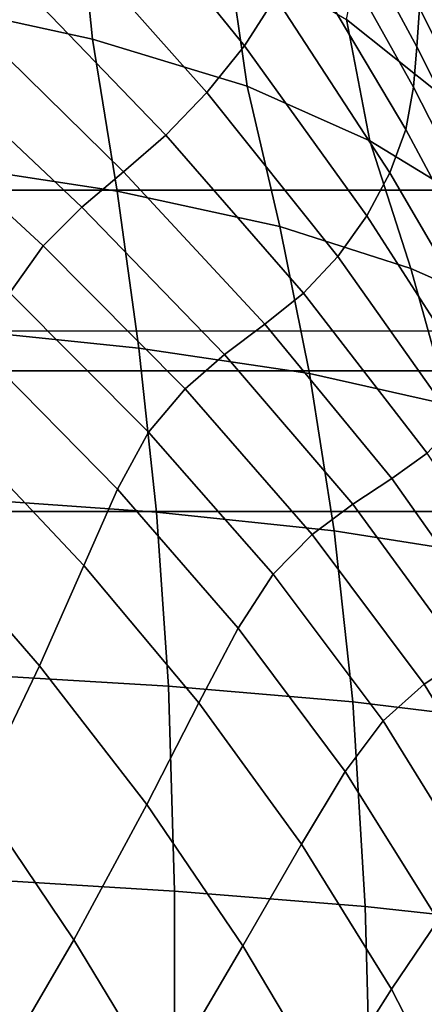
# Model space of a CAD drawing. Units: millimetres. Extents: x -120 to 6136, y -23 to 662.
# Drawn here: x 376 to 399, y 379 to 434 of the extents above; entities that cross this region are included whole.
import ezdxf

# ---------------------------------------------------------------- set-up
doc = ezdxf.new("R2010")
doc.units = ezdxf.units.MM
doc.layers.add('72_MDD_ULTRA_D3_ULTRAK_SIEDZISKO', color=7, linetype='Continuous')
doc.layers.add('72_MDD_ULTRA_D3_ULTRAK_STELAZ', color=7, linetype='Continuous')

# ---------------------------------------------------------------- blocks, each defined once
blk = doc.blocks.new('72MDD_SAVA_D3_ULTRAF_SIEDZISKO')
for points in [[(0.46497, 0.401461, 0.655489), (0.465106, 0.403602, 0.667369), (0.459507, 0.414072, 0.666582), (0.459367, 0.411829, 0.654099)], [(0.447984, 0.41069, 0.591616), (0.455408, 0.401514, 0.595099), (0.457142, 0.404213, 0.610978), (0.450231, 0.413632, 0.60786)], [(0.436903, 0.404097, 0.428686), (0.436264, 0.413137, 0.431994), (0.446136, 0.410221, 0.437197), (0.446999, 0.401879, 0.434436)], [(0.46497, 0.401461, 0.655489), (0.459367, 0.411829, 0.654099), (0.459076, 0.409433, 0.640809), (0.464786, 0.39921, 0.642696)], [(0.447984, 0.41069, 0.591616), (0.445408, 0.407846, 0.575951), (0.453336, 0.398919, 0.579735), (0.455408, 0.401514, 0.595099)], [(0.446999, 0.401879, 0.434436), (0.446136, 0.410221, 0.437197), (0.454478, 0.406836, 0.44179), (0.455566, 0.399264, 0.439603)], [(0.464786, 0.39921, 0.642696), (0.459076, 0.409433, 0.640809), (0.458408, 0.406893, 0.626504), (0.464353, 0.39687, 0.62884)], [(0.46807, 0.404162, 0.451179), (0.466353, 0.398757, 0.447942), (0.461075, 0.402973, 0.445282), (0.462383, 0.409486, 0.448525)], [(0.445408, 0.407846, 0.575951), (0.442718, 0.405223, 0.561741), (0.45106, 0.396548, 0.565754), (0.453336, 0.398919, 0.579735)], [(0.462368, 0.396233, 0.443668), (0.455566, 0.399264, 0.439603), (0.454478, 0.406836, 0.44179), (0.461075, 0.402973, 0.445282)], [(0.463473, 0.394463, 0.613772), (0.464353, 0.39687, 0.62884), (0.458408, 0.406893, 0.626504), (0.457142, 0.404213, 0.610978)], [(0.470334, 0.393147, 0.667951), (0.4707, 0.395144, 0.678373), (0.465392, 0.405614, 0.678484), (0.465106, 0.403602, 0.667369)], [(0.440127, 0.402942, 0.549858), (0.448709, 0.394521, 0.554025), (0.45106, 0.396548, 0.565754), (0.442718, 0.405223, 0.561741)], [(0.437844, 0.395066, 0.425682), (0.436903, 0.404097, 0.428686), (0.446999, 0.401879, 0.434436), (0.448362, 0.393449, 0.432031)], [(0.462198, 0.392084, 0.59833), (0.463473, 0.394463, 0.613772), (0.457142, 0.404213, 0.610978), (0.455408, 0.401514, 0.595099)], [(0.470181, 0.391041, 0.656609), (0.470334, 0.393147, 0.667951), (0.465106, 0.403602, 0.667369), (0.46497, 0.401461, 0.655489)], [(0.43774, 0.400738, 0.539733), (0.446403, 0.39257, 0.543987), (0.448709, 0.394521, 0.554025), (0.440127, 0.402942, 0.549858)], [(0.467848, 0.392889, 0.446908), (0.462368, 0.396233, 0.443668), (0.461075, 0.402973, 0.445282), (0.466353, 0.398757, 0.447942)], [(0.448362, 0.393449, 0.432031), (0.446999, 0.401879, 0.434436), (0.455566, 0.399264, 0.439603), (0.457381, 0.391492, 0.437877)], [(0.462198, 0.392084, 0.59833), (0.455408, 0.401514, 0.595099), (0.453336, 0.398919, 0.579735), (0.460583, 0.389828, 0.583352)], [(0.470181, 0.391041, 0.656609), (0.46497, 0.401461, 0.655489), (0.464786, 0.39921, 0.642696), (0.470066, 0.388874, 0.644262)], [(0.43774, 0.400738, 0.539733), (0.435663, 0.398343, 0.530797), (0.444263, 0.390425, 0.535082), (0.446403, 0.39257, 0.543987)], [(0.464643, 0.389158, 0.44268), (0.457381, 0.391492, 0.437877), (0.455566, 0.399264, 0.439603), (0.462368, 0.396233, 0.443668)], [(0.470066, 0.388874, 0.644262), (0.464786, 0.39921, 0.642696), (0.464353, 0.39687, 0.62884), (0.469813, 0.386695, 0.630824)], [(0.460583, 0.389828, 0.583352), (0.453336, 0.398919, 0.579735), (0.45106, 0.396548, 0.565754), (0.458681, 0.387791, 0.569674)], [(0.435663, 0.398343, 0.530797), (0.433999, 0.395492, 0.522481), (0.442407, 0.387816, 0.526748), (0.444263, 0.390425, 0.535082)], [(0.469245, 0.384554, 0.616207), (0.469813, 0.386695, 0.630824), (0.464353, 0.39687, 0.62884), (0.463473, 0.394463, 0.613772)], [(0.456547, 0.386069, 0.558135), (0.458681, 0.387791, 0.569674), (0.45106, 0.396548, 0.565754), (0.448709, 0.394521, 0.554025)], [(0.470586, 0.386542, 0.4467), (0.464643, 0.389158, 0.44268), (0.462368, 0.396233, 0.443668), (0.467848, 0.392889, 0.446908)], [(0.437844, 0.395066, 0.425682), (0.448362, 0.393449, 0.432031), (0.449568, 0.384751, 0.429702), (0.438666, 0.385874, 0.422844)], [(0.454314, 0.384392, 0.5482), (0.456547, 0.386069, 0.558135), (0.448709, 0.394521, 0.554025), (0.446403, 0.39257, 0.543987)], [(0.468351, 0.382507, 0.601211), (0.469245, 0.384554, 0.616207), (0.463473, 0.394463, 0.613772), (0.462198, 0.392084, 0.59833)], [(0.448362, 0.393449, 0.432031), (0.457381, 0.391492, 0.437877), (0.45902, 0.383342, 0.436142), (0.449568, 0.384751, 0.429702)], [(0.454314, 0.384392, 0.5482), (0.446403, 0.39257, 0.543987), (0.444263, 0.390425, 0.535082), (0.452118, 0.38249, 0.539337)], [(0.468351, 0.382507, 0.601211), (0.462198, 0.392084, 0.59833), (0.460583, 0.389828, 0.583352), (0.467117, 0.380613, 0.586634)], [(0.464643, 0.389158, 0.44268), (0.466745, 0.381603, 0.441606), (0.45902, 0.383342, 0.436142), (0.457381, 0.391492, 0.437877)], [(0.452118, 0.38249, 0.539337), (0.444263, 0.390425, 0.535082), (0.442407, 0.387816, 0.526748), (0.450091, 0.380093, 0.53101)], [(0.467117, 0.380613, 0.586634), (0.460583, 0.389828, 0.583352), (0.458681, 0.387791, 0.569674), (0.465531, 0.37893, 0.573275)], [(0.470586, 0.386542, 0.4467), (0.473174, 0.379616, 0.44634), (0.466745, 0.381603, 0.441606), (0.464643, 0.389158, 0.44268)], [(0.44837, 0.37693, 0.522685), (0.450091, 0.380093, 0.53101), (0.442407, 0.387816, 0.526748), (0.440957, 0.384472, 0.518427)], [(0.463581, 0.377514, 0.561932), (0.465531, 0.37893, 0.573275), (0.458681, 0.387791, 0.569674), (0.456547, 0.386069, 0.558135)], [(0.461412, 0.376101, 0.552105), (0.463581, 0.377514, 0.561932), (0.456547, 0.386069, 0.558135), (0.454314, 0.384392, 0.5482)], [(0.438666, 0.385874, 0.422844), (0.449568, 0.384751, 0.429702), (0.450543, 0.37565, 0.427488), (0.439312, 0.376444, 0.420256)], [(0.446508, 0.372708, 0.514386), (0.44837, 0.37693, 0.522685), (0.440957, 0.384472, 0.518427), (0.439479, 0.380163, 0.5102)], [(0.449568, 0.384751, 0.429702), (0.45902, 0.383342, 0.436142), (0.460394, 0.374624, 0.43439), (0.450543, 0.37565, 0.427488)], [(0.461412, 0.376101, 0.552105), (0.454314, 0.384392, 0.5482), (0.452118, 0.38249, 0.539337), (0.459172, 0.374425, 0.543292)], [(0.466745, 0.381603, 0.441606), (0.468586, 0.373325, 0.440403), (0.460394, 0.374624, 0.43439), (0.45902, 0.383342, 0.436142)], [(0.459172, 0.374425, 0.543292), (0.452118, 0.38249, 0.539337), (0.450091, 0.380093, 0.53101), (0.457006, 0.37222, 0.534992)], [(0.446508, 0.372708, 0.514386), (0.439479, 0.380163, 0.5102), (0.43754, 0.374654, 0.502147), (0.444061, 0.367131, 0.506133)], [(0.455062, 0.369222, 0.526702), (0.457006, 0.37222, 0.534992), (0.450091, 0.380093, 0.53101), (0.44837, 0.37693, 0.522685)], [(0.463581, 0.377514, 0.561932), (0.469749, 0.368785, 0.565162), (0.471558, 0.369942, 0.57633), (0.465531, 0.37893, 0.573275)], [(0.461412, 0.376101, 0.552105), (0.467636, 0.367594, 0.555436), (0.469749, 0.368785, 0.565162), (0.463581, 0.377514, 0.561932)], [(0.452878, 0.365079, 0.518381), (0.455062, 0.369222, 0.526702), (0.44837, 0.37693, 0.522685), (0.446508, 0.372708, 0.514386)], [(0.439722, 0.366695, 0.418002), (0.439312, 0.376444, 0.420256), (0.450543, 0.37565, 0.427488), (0.451207, 0.366012, 0.425427)], [(0.461412, 0.376101, 0.552105), (0.459172, 0.374425, 0.543292), (0.465371, 0.366115, 0.54668), (0.467636, 0.367594, 0.555436)], [(0.451207, 0.366012, 0.425427), (0.450543, 0.37565, 0.427488), (0.460394, 0.374624, 0.43439), (0.461413, 0.365149, 0.432616)], [(0.444061, 0.367131, 0.506133), (0.43754, 0.374654, 0.502147), (0.434708, 0.367714, 0.494352), (0.440582, 0.359906, 0.497947)], [(0.470081, 0.364086, 0.439027), (0.461413, 0.365149, 0.432616), (0.460394, 0.374624, 0.43439), (0.468586, 0.373325, 0.440403)], [(0.459172, 0.374425, 0.543292), (0.457006, 0.37222, 0.534992), (0.463108, 0.364095, 0.538422), (0.465371, 0.366115, 0.54668)], [(0.452878, 0.365079, 0.518381), (0.446508, 0.372708, 0.514386), (0.444061, 0.367131, 0.506133), (0.449996, 0.35944, 0.509986)], [(0.455062, 0.369222, 0.526702), (0.461, 0.361279, 0.530188), (0.463108, 0.364095, 0.538422), (0.457006, 0.37222, 0.534992)], [(0.452878, 0.365079, 0.518381), (0.458568, 0.357254, 0.521881), (0.461, 0.361279, 0.530188), (0.455062, 0.369222, 0.526702)], [(0.467636, 0.367594, 0.555436), (0.465371, 0.366115, 0.54668), (0.47066, 0.35745, 0.549232), (0.472924, 0.35877, 0.557927)], [(0.449996, 0.35944, 0.509986), (0.444061, 0.367131, 0.506133), (0.440582, 0.359906, 0.497947), (0.445955, 0.351952, 0.501473)], [(0.439808, 0.355361, 0.416093), (0.439722, 0.366695, 0.418002), (0.451207, 0.366012, 0.425427), (0.451539, 0.354645, 0.423537)], [(0.451539, 0.354645, 0.423537), (0.451207, 0.366012, 0.425427), (0.461413, 0.365149, 0.432616), (0.462104, 0.353786, 0.430848)], [(0.465371, 0.366115, 0.54668), (0.463108, 0.364095, 0.538422), (0.468352, 0.355614, 0.541027), (0.47066, 0.35745, 0.549232)], [(0.452878, 0.365079, 0.518381), (0.449996, 0.35944, 0.509986), (0.455331, 0.351608, 0.513398), (0.458568, 0.357254, 0.521881)], [(0.471265, 0.352788, 0.43752), (0.462104, 0.353786, 0.430848), (0.461413, 0.365149, 0.432616), (0.470081, 0.364086, 0.439027)], [(0.461, 0.361279, 0.530188), (0.466153, 0.353031, 0.532855), (0.468352, 0.355614, 0.541027), (0.463108, 0.364095, 0.538422)], [(0.458568, 0.357254, 0.521881), (0.463555, 0.349211, 0.52458), (0.466153, 0.353031, 0.532855), (0.461, 0.361279, 0.530188)], [(0.440296, 0.342265, 0.4928), (0.445955, 0.351952, 0.501473), (0.440582, 0.359906, 0.497947), (0.435629, 0.350736, 0.489851)], [(0.449996, 0.35944, 0.509986), (0.445955, 0.351952, 0.501473), (0.45081, 0.343928, 0.504642), (0.455331, 0.351608, 0.513398)], [(0.458568, 0.357254, 0.521881), (0.455331, 0.351608, 0.513398), (0.460051, 0.343666, 0.516062), (0.463555, 0.349211, 0.52458)], [(0.439808, 0.355361, 0.416093), (0.451539, 0.354645, 0.423537), (0.451518, 0.340357, 0.421835), (0.439484, 0.341175, 0.414541)], [(0.451539, 0.354645, 0.423537), (0.462104, 0.353786, 0.430848), (0.462495, 0.339404, 0.429114), (0.451518, 0.340357, 0.421835)], [(0.471265, 0.352788, 0.43752), (0.472171, 0.338337, 0.435922), (0.462495, 0.339404, 0.429114), (0.462104, 0.353786, 0.430848)], [(0.467821, 0.340928, 0.526174), (0.47049, 0.344409, 0.534414), (0.466153, 0.353031, 0.532855), (0.463555, 0.349211, 0.52458)], [(0.440296, 0.342265, 0.4928), (0.444525, 0.333801, 0.495511), (0.45081, 0.343928, 0.504642), (0.445955, 0.351952, 0.501473)], [(0.455331, 0.351608, 0.513398), (0.45081, 0.343928, 0.504642), (0.455132, 0.335908, 0.507165), (0.460051, 0.343666, 0.516062)], [(0.467821, 0.340928, 0.526174), (0.463555, 0.349211, 0.52458), (0.460051, 0.343666, 0.516062), (0.464142, 0.335642, 0.51767)]]:
    blk.add_3dface(points)
blk = doc.blocks.new('72MDD_SAVA_D3_ULTRAK_P1_STELAZ')
for points in [[(0.411609, 0.393499, 0.367453), (0.412808, 0.383489, 0.411358), (0.4697, 0.383497, 0.411326), (0.470303, 0.393503, 0.367453)], [(0.41326, 0.385699, 0.365673), (0.411609, 0.393499, 0.367453), (0.470303, 0.393503, 0.367453), (0.470303, 0.385703, 0.365674)], [(0.412808, 0.375697, 0.409547), (0.41326, 0.385699, 0.365673), (0.470303, 0.385703, 0.365674), (0.4697, 0.375697, 0.409547)], [(0.412808, 0.383489, 0.411358), (0.412808, 0.375697, 0.409547), (0.4697, 0.375697, 0.409547), (0.4697, 0.383497, 0.411326)]]:
    blk.add_3dface(points)

msp = doc.modelspace()

# ---------------------------------------------------------------- block references
at = {"layer": '72_MDD_ULTRA_D3_ULTRAK_SIEDZISKO', "color": 0, "xscale": 1000, "yscale": 1000, "zscale": 1000}
msp.add_blockref('72MDD_SAVA_D3_ULTRAF_SIEDZISKO', (-66.508, 30.568, 143.532), dxfattribs=at)
at = {"layer": '72_MDD_ULTRA_D3_ULTRAK_STELAZ', "color": 0, "xscale": 1000, "yscale": 1000, "zscale": 1000}
msp.add_blockref('72MDD_SAVA_D3_ULTRAK_P1_STELAZ', (-66.508, 30.568, 143.532), dxfattribs=at)

doc.saveas('drawing.dxf')
